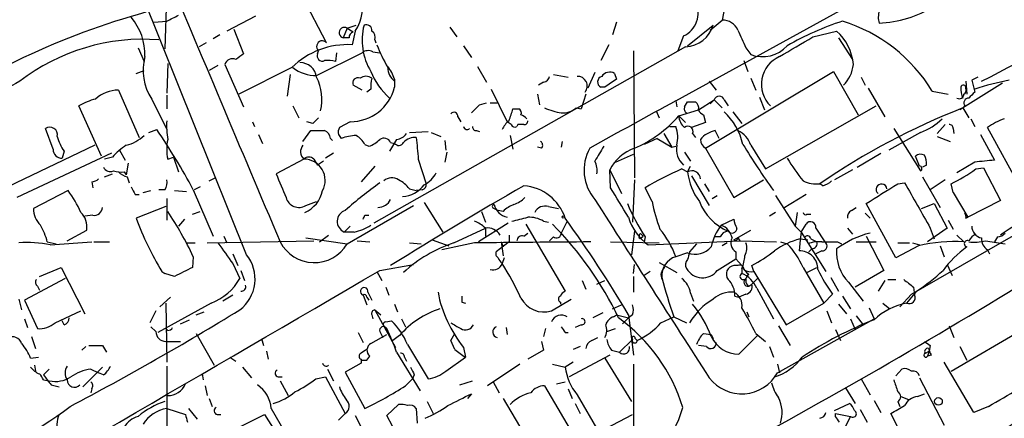
# Model space of a CAD drawing. Extents: x 2 to 888, y 3156 to 4015.
# Drawn here: x 195 to 279, y 3901 to 3935 of the extents above; entities that cross this region are included whole.
import ezdxf

# ---------------------------------------------------------------- set-up
doc = ezdxf.new("R2010")
doc.units = 0
doc.header["$MEASUREMENT"] = 0
doc.layers.add('MAIN', color=5, linetype='CONTINUOUS')

msp = doc.modelspace()

# ---------------------------------------------------------------- linework, layer by layer
at = {"layer": 'MAIN'}
for p, q in [((251.0367, 3928.1417), (271.6107, 3939.487)), ((214.2067, 3914.9337), (204.5547, 3938.979)), ((255.524, 3937.7937), (255.016, 3935.0843)), ((207.3487, 3937.3703), (207.1793, 3932.629)), ((221.0647, 3933.137), (218.8633, 3937.3703)), ((214.9687, 3935.423), (212.5133, 3934.153)), ((254, 3934.2377), (255.016, 3935.0843)), ((206.248, 3934.915), (207.3487, 3934.9997)), ((213.106, 3934.3223), (213.9527, 3932.2057)), ((222.8427, 3934.407), (222.504, 3933.5603)), ((222.8427, 3934.407), (223.6047, 3934.661)), ((222.8427, 3934.407), (223.3507, 3934.0683)), ((231.648, 3934.4917), (232.2407, 3933.645)), ((245.9567, 3934.915), (245.618, 3933.8143)), ((252.0527, 3932.883), (254.254, 3934.661)), ((211.9207, 3933.8143), (211.328, 3933.4757)), ((223.012, 3933.5603), (222.504, 3933.5603)), ((223.52, 3934.153), (223.266, 3932.9677)), ((225.2133, 3933.391), (225.298, 3933.137)), ((251.714, 3933.7297), (251.206, 3932.4597)), ((262.8053, 3933.645), (264.8373, 3934.153)), ((265.0067, 3933.5603), (266.192, 3931.6977)), ((204.8933, 3932.7137), (205.4013, 3931.5283)), ((210.7353, 3933.137), (210.1427, 3932.7983)), ((251.8833, 3932.7983), (225.1287, 3917.643)), ((232.8333, 3932.883), (233.5107, 3931.867)), ((245.2793, 3932.9677), (244.602, 3931.613)), ((257.048, 3932.7137), (257.4713, 3932.121)), ((271.272, 3911.547), (308.1867, 3932.883)), ((220.218, 3930.343), (224.1127, 3932.2903)), ((220.3027, 3932.2057), (220.3873, 3932.4597)), ((221.9113, 3932.2903), (221.8267, 3931.5283)), ((225.044, 3932.375), (225.6367, 3932.2903)), ((247.396, 3932.4597), (247.4807, 3921.5377)), ((207.4333, 3931.359), (207.3487, 3928.819)), ((211.7513, 3931.1897), (210.9893, 3930.7663)), ((212.344, 3931.2743), (213.9527, 3927.6337)), ((218.1013, 3931.0203), (213.5293, 3928.7343)), ((234.0187, 3931.105), (234.7807, 3929.7503)), ((256.8787, 3931.613), (257.2173, 3930.6817)), ((204.724, 3930.5123), (205.4013, 3930.7663)), ((217.932, 3930.4277), (217.678, 3928.565)), ((226.9067, 3930.0043), (226.9067, 3929.327)), ((240.538, 3930.4277), (241.808, 3930.1737)), ((244.094, 3930.597), (243.5013, 3929.2423)), ((245.7873, 3930.5123), (245.9567, 3930.0043)), ((253.5767, 3924.0777), (264.5833, 3930.6817)), ((257.4713, 3930.089), (257.8947, 3929.073)), ((264.5833, 3930.6817), (266.7, 3926.9563)), ((266.954, 3930.1737), (267.2927, 3929.4963)), ((276.9447, 3930.1737), (276.4367, 3929.9197)), ((224.1127, 3929.073), (223.3507, 3929.4963)), ((224.8747, 3929.1577), (224.536, 3928.9037)), ((226.9067, 3929.835), (226.9067, 3929.327)), ((235.204, 3929.1577), (236.5587, 3926.3637)), ((239.6913, 3929.7503), (239.268, 3929.4963)), ((244.9407, 3929.327), (244.602, 3929.327)), ((253.9153, 3929.835), (254.508, 3929.073)), ((267.5467, 3929.2423), (268.986, 3926.787)), ((279.0613, 3929.6657), (275.4207, 3927.3797)), ((275.9287, 3929.835), (276.0133, 3928.7343)), ((276.4367, 3929.9197), (276.6907, 3928.9037)), ((203.2, 3929.073), (204.978, 3925.009)), ((206.0787, 3928.311), (207.3487, 3925.6863)), ((207.3487, 3928.6497), (207.3487, 3927.4643)), ((239.1833, 3928.7343), (239.3527, 3927.803)), ((243.332, 3928.7343), (242.9087, 3927.4643)), ((258.2333, 3928.4803), (258.6567, 3927.3797)), ((273.05, 3928.9883), (274.4047, 3928.7343)), ((201.7607, 3923.4003), (199.8133, 3927.7183)), ((218.186, 3927.7183), (218.694, 3926.7023)), ((234.188, 3927.803), (234.7807, 3927.9723)), ((235.1193, 3927.9723), (235.712, 3927.9723)), ((237.0667, 3927.4643), (237.5747, 3927.4643)), ((242.4853, 3927.549), (242.9087, 3927.4643)), ((251.0367, 3928.1417), (251.1213, 3927.6337)), ((251.7987, 3927.6337), (252.0527, 3928.057)), ((252.984, 3927.3797), (254.3387, 3928.2263)), ((254.3387, 3928.2263), (254, 3927.8877)), ((254.3387, 3928.2263), (255.016, 3927.549)), ((255.1853, 3928.2263), (255.524, 3927.7183)), ((258.7413, 3922.2997), (268.224, 3927.7183)), ((275.844, 3927.7183), (275.6747, 3927.549)), ((275.6747, 3927.549), (276.1827, 3926.7023)), ((232.3253, 3926.787), (232.5793, 3926.3637)), ((249.3433, 3927.295), (249.5973, 3926.7023)), ((251.2907, 3926.8717), (252.984, 3927.3797)), ((251.2907, 3926.8717), (251.8833, 3926.279)), ((253.4073, 3926.9563), (253.5767, 3926.279)), ((255.9473, 3927.2103), (256.7093, 3926.1943)), ((276.352, 3926.6177), (276.6907, 3925.9403)), ((197.612, 3923.993), (196.9347, 3925.771)), ((214.7147, 3926.3637), (214.884, 3925.9403)), ((219.8793, 3926.1943), (219.3713, 3926.3637)), ((223.0967, 3926.3637), (222.1653, 3925.8557)), ((236.8973, 3926.1097), (236.5587, 3926.3637)), ((237.49, 3926.1097), (237.4053, 3925.9403)), ((250.5287, 3925.9403), (251.0367, 3925.9403)), ((253.5767, 3926.279), (252.3913, 3925.8557)), ((269.748, 3925.771), (272.034, 3922.1303)), ((274.1507, 3926.1097), (273.4733, 3925.3477)), ((274.828, 3925.771), (274.9127, 3925.3477)), ((280.67, 3920.6063), (277.7913, 3925.8557)), ((205.8247, 3925.4323), (206.502, 3925.6863)), ((215.2227, 3925.263), (215.5613, 3924.501)), ((219.0327, 3924.6703), (219.71, 3925.6017)), ((221.4033, 3924.9243), (221.5727, 3924.755)), ((222.0807, 3925.263), (222.3347, 3924.9243)), ((228.1767, 3925.4323), (229.7853, 3925.517)), ((230.0393, 3925.4323), (230.886, 3925.0937)), ((233.934, 3925.6017), (234.188, 3925.517)), ((236.8127, 3925.1783), (237.0667, 3923.993)), ((249.428, 3924.9243), (248.3273, 3924.4163)), ((249.428, 3924.9243), (250.698, 3924.1623)), ((250.0207, 3925.3477), (250.698, 3924.1623)), ((252.476, 3925.3477), (252.73, 3925.009)), ((254.762, 3924.9243), (254.4233, 3925.6017)), ((272.034, 3925.4323), (269.3247, 3923.9083)), ((273.4733, 3925.0937), (274.574, 3924.6703)), ((277.1987, 3925.263), (278.384, 3923.0617)), ((201.168, 3924.3317), (193.7173, 3920.7757)), ((224.3667, 3924.4163), (224.7053, 3924.247)), ((227.076, 3924.8397), (226.4833, 3923.8237)), ((226.568, 3924.5857), (226.9067, 3924.501)), ((231.2247, 3924.755), (231.3093, 3923.9083)), ((239.522, 3924.0777), (239.1833, 3924.1623)), ((241.3, 3924.6703), (241.2153, 3924.1623)), ((250.698, 3924.1623), (251.0367, 3924.247)), ((253.5767, 3924.0777), (256.032, 3919.8443)), ((257.4713, 3924.3317), (258.7413, 3922.2997)), ((202.6073, 3923.6543), (194.4793, 3919.8443)), ((198.5433, 3923.8237), (198.374, 3923.231)), ((202.692, 3923.3157), (202.0147, 3923.1463)), ((203.2847, 3923.9083), (203.7927, 3923.0617)), ((207.4333, 3923.1463), (207.9413, 3923.3157)), ((207.9413, 3923.3157), (208.3647, 3922.0457)), ((221.6573, 3923.6543), (220.98, 3923.231)), ((231.394, 3923.739), (231.2247, 3922.8923)), ((245.872, 3922.8923), (247.396, 3923.5697)), ((251.7987, 3923.739), (252.3067, 3922.977)), ((266.6153, 3922.469), (268.6473, 3923.6543)), ((271.9493, 3922.5537), (271.6107, 3923.4003)), ((204.0467, 3922.8077), (203.8773, 3921.7917)), ((219.1173, 3923.1463), (216.7467, 3921.8763)), ((219.964, 3923.1463), (220.3027, 3922.6383)), ((220.8107, 3922.977), (220.3027, 3922.6383)), ((225.2133, 3922.5537), (224.028, 3921.199)), ((228.9387, 3923.1463), (229.616, 3921.0297)), ((252.0527, 3922.0457), (252.3067, 3922.5537)), ((272.542, 3922.6383), (272.2033, 3922.469)), ((276.6907, 3922.8923), (275.1667, 3921.961)), ((276.7753, 3922.2997), (277.4527, 3922.3843)), ((277.4527, 3922.3843), (278.892, 3919.5903)), ((202.0147, 3921.6223), (202.692, 3921.8763)), ((203.708, 3922.0457), (203.8773, 3921.7917)), ((203.962, 3921.6223), (204.1313, 3921.1143)), ((210.9893, 3921.2837), (211.4973, 3921.5377)), ((245.364, 3922.215), (246.38, 3920.183)), ((245.4487, 3920.691), (245.364, 3922.215)), ((251.5447, 3922.2997), (252.0527, 3922.0457)), ((252.3913, 3921.707), (253.9153, 3919.167)), ((266.192, 3922.215), (264.668, 3921.3683)), ((272.2033, 3921.6223), (273.7273, 3918.9977)), ((200.914, 3921.199), (200.9987, 3920.691)), ((210.2273, 3920.7757), (209.7193, 3920.5217)), ((247.4807, 3921.3683), (247.3113, 3917.7277)), ((249.0047, 3919.5057), (248.412, 3920.691)), ((253.492, 3921.0297), (253.9153, 3920.3523)), ((256.032, 3919.8443), (258.572, 3921.3683)), ((263.652, 3920.8603), (263.398, 3921.0297)), ((270.0867, 3921.0297), (270.6793, 3921.1143)), ((274.1507, 3921.3683), (272.8807, 3920.5217)), ((274.828, 3920.2677), (274.6587, 3921.0297)), ((198.882, 3920.437), (195.9187, 3918.913)), ((204.6393, 3920.0983), (204.978, 3920.0983)), ((205.3167, 3920.2677), (205.994, 3920.437)), ((207.1793, 3920.5217), (206.6713, 3920.5217)), ((208.026, 3920.437), (209.042, 3920.3523)), ((209.6347, 3920.5217), (211.328, 3916.5423)), ((228.1767, 3920.6063), (228.7693, 3920.437)), ((229.2773, 3920.5217), (228.7693, 3920.437)), ((254.1693, 3919.7597), (254.5927, 3920.0137)), ((259.588, 3920.0137), (261.2813, 3917.389)), ((262.2127, 3920.0983), (260.2653, 3918.913)), ((274.828, 3920.2677), (276.098, 3918.151)), ((207.264, 3919.0823), (204.724, 3918.0663)), ((207.3487, 3919.7597), (207.3487, 3917.897)), ((219.2867, 3919.167), (220.218, 3919.5057)), ((222.8427, 3915.865), (228.5153, 3919.167)), ((229.4467, 3919.421), (231.0553, 3916.881)), ((240.1147, 3919.0823), (240.9613, 3918.913)), ((266.1073, 3918.7437), (266.5307, 3918.9977)), ((269.9173, 3914.6797), (267.3773, 3919.3363)), ((272.1187, 3918.913), (273.2193, 3919.3363)), ((273.2193, 3919.3363), (274.32, 3917.2197)), ((278.892, 3919.5903), (276.098, 3918.151)), ((200.9987, 3918.3203), (200.3213, 3918.2357)), ((209.55, 3918.405), (210.2273, 3918.659)), ((224.3667, 3918.3203), (224.7053, 3918.3203)), ((234.3573, 3918.659), (234.696, 3917.7277)), ((235.458, 3918.913), (235.7967, 3918.7437)), ((236.22, 3918.659), (235.7967, 3918.7437)), ((259.588, 3918.5743), (259.08, 3918.2357)), ((261.4507, 3918.5743), (261.2813, 3917.389)), ((262.2973, 3918.405), (262.636, 3918.405)), ((267.2927, 3918.4897), (267.716, 3918.0663)), ((275.9287, 3918.0663), (276.098, 3918.151)), ((208.8727, 3917.9817), (208.3647, 3917.389)), ((223.0967, 3917.389), (222.5887, 3916.881)), ((236.6433, 3917.643), (234.1033, 3916.0343)), ((238.1673, 3917.5583), (241.554, 3911.801)), ((239.6913, 3917.8123), (240.1147, 3917.7277)), ((241.7233, 3917.8123), (241.2153, 3916.7963)), ((254.9313, 3917.4737), (256.032, 3917.9817)), ((261.2813, 3917.389), (261.7893, 3916.881)), ((261.7893, 3916.881), (262.2127, 3917.5583)), ((274.4047, 3917.897), (274.828, 3917.135)), ((198.7973, 3916.119), (200.4907, 3917.0503)), ((212.2593, 3916.5423), (212.5133, 3915.9497)), ((220.472, 3916.0343), (221.234, 3916.627)), ((223.4353, 3916.881), (222.5887, 3916.881)), ((231.9867, 3915.9497), (234.696, 3917.2197)), ((234.696, 3917.2197), (234.696, 3916.5423)), ((236.728, 3916.627), (236.728, 3916.0343)), ((237.998, 3916.5423), (238.3367, 3916.7963)), ((240.538, 3916.4577), (240.1993, 3916.119)), ((247.4807, 3916.9657), (247.2267, 3914.9337)), ((248.0733, 3916.7117), (248.2427, 3916.5423)), ((248.0733, 3916.373), (248.2427, 3916.5423)), ((248.412, 3916.4577), (248.3273, 3916.0343)), ((254.8467, 3916.4577), (254.3387, 3916.4577)), ((256.032, 3916.2037), (257.4713, 3917.0503)), ((261.7893, 3916.881), (261.7047, 3916.2037)), ((261.7893, 3916.881), (263.906, 3913.4943)), ((263.0593, 3917.2197), (263.8213, 3916.0343)), ((265.7687, 3917.2197), (266.192, 3916.7117)), ((267.3773, 3916.5423), (268.9013, 3913.579)), ((274.32, 3917.2197), (272.6267, 3916.0343)), ((272.8807, 3917.2197), (273.2193, 3916.2883)), ((275.1667, 3916.627), (275.7593, 3916.0343)), ((278.638, 3916.4577), (278.384, 3916.0343)), ((197.104, 3916.0343), (197.866, 3915.865)), ((197.358, 3915.7803), (200.914, 3916.0343)), ((201.0833, 3916.0343), (202.438, 3916.0343)), ((209.042, 3915.9497), (209.804, 3915.9497)), ((210.82, 3915.9497), (219.964, 3916.119)), ((219.2867, 3916.373), (222.8427, 3915.865)), ((223.6893, 3916.119), (224.79, 3916.0343)), ((228.1767, 3915.9497), (229.1927, 3915.865)), ((230.124, 3916.2037), (231.5633, 3915.6957)), ((233.7647, 3915.9497), (230.9707, 3915.357)), ((236.728, 3916.0343), (235.6273, 3915.1877)), ((236.0507, 3916.0343), (236.22, 3914.849)), ((236.0507, 3916.0343), (236.22, 3915.611)), ((245.4487, 3916.0343), (249.5973, 3915.9497)), ((248.3273, 3916.0343), (248.666, 3915.7803)), ((248.666, 3915.7803), (256.54, 3916.119)), ((252.8147, 3915.865), (252.222, 3915.1877)), ((255.4393, 3915.9497), (255.016, 3915.6957)), ((256.3707, 3916.373), (256.54, 3916.119)), ((256.54, 3916.119), (259.6727, 3916.0343)), ((260.0113, 3916.0343), (260.604, 3915.865)), ((261.7047, 3916.2037), (261.62, 3915.2723)), ((261.7047, 3916.2883), (262.382, 3916.2037)), ((262.636, 3916.2883), (263.144, 3916.0343)), ((264.922, 3916.0343), (265.2607, 3915.865)), ((266.5307, 3916.0343), (268.224, 3916.0343)), ((271.8647, 3915.6957), (269.9173, 3914.6797)), ((270.0867, 3915.9497), (271.1027, 3915.9497)), ((271.3567, 3915.9497), (271.9493, 3915.7803)), ((273.7273, 3915.6957), (274.066, 3914.7643)), ((277.622, 3916.119), (279.3153, 3915.865)), ((213.0213, 3915.0183), (213.4447, 3914.0023)), ((252.0527, 3915.103), (251.0367, 3914.7643)), ((256.2013, 3915.1877), (256.2013, 3914.595)), ((262.7207, 3915.4417), (262.4667, 3915.1877)), ((263.5673, 3915.2723), (263.0593, 3915.0183)), ((277.7913, 3915.357), (277.9607, 3915.0183)), ((209.6347, 3914.7643), (209.55, 3913.833)), ((213.0213, 3914.1717), (213.614, 3912.9017)), ((225.6367, 3913.579), (228.5153, 3914.087)), ((236.3047, 3914.6797), (236.1353, 3914.1717)), ((247.396, 3913.325), (247.4807, 3914.087)), ((249.5973, 3914.2563), (251.1213, 3913.4097)), ((254.5927, 3913.579), (256.2013, 3914.595)), ((256.3707, 3914.0023), (256.032, 3914.0023)), ((256.2013, 3914.595), (256.7093, 3914.0023)), ((257.7253, 3913.4943), (257.556, 3914.0023)), ((274.32, 3914.087), (274.7433, 3913.1557)), ((196.4267, 3913.071), (198.2893, 3913.833)), ((198.2893, 3913.833), (200.3213, 3909.8537)), ((206.9253, 3913.4943), (207.1793, 3913.325)), ((208.026, 3913.071), (207.1793, 3913.325)), ((213.6987, 3913.579), (214.0373, 3912.7323)), ((225.3827, 3913.4943), (225.806, 3912.7323)), ((248.8353, 3913.4943), (248.3273, 3913.1557)), ((256.7093, 3913.7483), (256.7093, 3913.325)), ((257.7253, 3913.4943), (260.5193, 3908.9223)), ((261.9587, 3913.833), (263.7367, 3910.785)), ((262.2973, 3913.4097), (263.144, 3913.833)), ((268.9013, 3913.579), (266.446, 3912.1397)), ((198.628, 3912.9017), (195.1567, 3911.039)), ((242.9933, 3912.7323), (243.332, 3911.9703)), ((244.2633, 3912.3937), (244.9407, 3912.7323)), ((247.396, 3913.071), (247.396, 3911.7163)), ((257.302, 3912.2243), (257.556, 3912.3937)), ((257.556, 3912.3937), (258.064, 3912.9017)), ((264.3293, 3912.9863), (265.0067, 3911.801)), ((265.8533, 3912.563), (267.1233, 3910.9543)), ((268.986, 3912.7323), (268.3933, 3911.801)), ((269.24, 3912.817), (269.9173, 3912.817)), ((196.2573, 3912.2243), (196.4267, 3911.8857)), ((213.0213, 3911.4623), (212.1747, 3910.9543)), ((224.1973, 3911.4623), (224.536, 3910.6157)), ((224.6207, 3911.7163), (224.9593, 3911.039)), ((226.1447, 3912.1397), (226.3987, 3911.4623)), ((252.3067, 3911.6317), (252.5607, 3910.9543)), ((257.048, 3911.547), (256.4553, 3911.293)), ((257.9793, 3912.055), (259.4187, 3909.4303)), ((264.4987, 3911.547), (263.7367, 3910.785)), ((270.256, 3910.4463), (271.272, 3911.547)), ((271.6953, 3911.801), (270.8487, 3910.785)), ((271.4413, 3912.1397), (271.526, 3911.4623)), ((194.6487, 3911.1237), (194.9027, 3910.1923)), ((195.1567, 3911.039), (196.2573, 3908.5837)), ((211.1587, 3910.785), (206.5867, 3908.245)), ((206.756, 3910.4463), (207.6873, 3911.293)), ((207.264, 3910.785), (207.3487, 3905.705)), ((224.536, 3911.293), (224.7053, 3911.039)), ((226.9067, 3910.7003), (227.1607, 3910.023)), ((232.664, 3910.8697), (233.0027, 3910.785)), ((240.3687, 3910.1077), (242.062, 3911.1237)), ((241.1307, 3910.8697), (241.1307, 3910.7003)), ((245.618, 3910.277), (246.38, 3910.6157)), ((256.1167, 3911.3777), (256.4553, 3911.293)), ((260.5193, 3908.9223), (263.7367, 3910.785)), ((265.0067, 3910.7003), (265.684, 3909.8537)), ((265.3453, 3911.3777), (266.0227, 3910.277)), ((268.8167, 3910.785), (269.4093, 3910.277)), ((197.7813, 3909.0917), (199.9827, 3910.1077)), ((206.4173, 3910.1077), (205.9093, 3909.0917)), ((209.8887, 3909.769), (210.566, 3910.023)), ((224.9593, 3909.769), (225.044, 3909.4303)), ((225.2133, 3910.1923), (225.7213, 3909.769)), ((225.2133, 3910.1923), (226.9913, 3906.975)), ((244.7713, 3909.9383), (243.9247, 3909.515)), ((245.7027, 3909.5997), (245.9567, 3909.769)), ((245.9567, 3909.769), (246.9727, 3909.515)), ((247.3113, 3909.769), (246.9727, 3909.515)), ((246.9727, 3909.769), (247.396, 3906.2977)), ((257.1327, 3910.023), (257.302, 3909.5997)), ((263.9907, 3910.1077), (264.414, 3909.0917)), ((267.6313, 3910.3617), (268.0547, 3909.4303)), ((195.1567, 3909.4303), (195.4107, 3908.6683)), ((198.5433, 3908.9223), (198.374, 3909.261)), ((208.534, 3909.007), (209.296, 3909.3457)), ((226.1447, 3909.1763), (226.6527, 3909.261)), ((227.4993, 3909.4303), (227.838, 3908.753)), ((242.9087, 3908.9223), (242.4007, 3908.6683)), ((246.9727, 3909.515), (246.4647, 3909.007)), ((249.7667, 3909.0917), (250.8673, 3909.5997)), ((250.8673, 3909.5997), (251.968, 3909.0917)), ((259.7573, 3904.7737), (268.0547, 3909.4303)), ((266.0227, 3909.4303), (266.446, 3908.499)), ((266.5307, 3909.6843), (267.1233, 3908.9223)), ((205.994, 3908.753), (206.4173, 3908.3297)), ((207.4333, 3908.4143), (207.264, 3908.5837)), ((209.8887, 3908.1603), (211.4127, 3905.451)), ((223.774, 3908.245), (224.1973, 3907.3983)), ((224.8747, 3907.3137), (226.2293, 3908.0757)), ((225.6367, 3908.3297), (225.8907, 3907.8217)), ((225.9753, 3908.8377), (226.2293, 3908.5837)), ((231.7327, 3907.5677), (232.0713, 3908.1603)), ((236.474, 3908.6683), (236.5587, 3908.0757)), ((239.8607, 3908.5837), (239.6913, 3907.9063)), ((241.554, 3908.245), (241.808, 3908.245)), ((245.11, 3908.3297), (245.872, 3908.5837)), ((253.4073, 3908.1603), (254.0847, 3908.0757)), ((254.0847, 3908.0757), (254.254, 3907.737)), ((257.8947, 3908.1603), (258.7413, 3907.483)), ((259.842, 3908.8377), (260.858, 3907.1443)), ((264.7527, 3908.499), (265.176, 3907.5677)), ((274.4893, 3908.8377), (274.9127, 3907.8217)), ((274.6587, 3904.943), (280.924, 3908.5837)), ((195.7493, 3907.9063), (196.088, 3906.8903)), ((207.264, 3907.483), (208.534, 3907.483)), ((215.4767, 3907.737), (215.646, 3907.1443)), ((227.33, 3907.991), (226.6527, 3907.483)), ((228.0073, 3907.229), (229.7853, 3904.2657)), ((232.0713, 3906.8057), (231.7327, 3907.5677)), ((239.522, 3907.483), (239.6913, 3906.721)), ((243.84, 3907.5677), (244.348, 3907.8217)), ((246.2107, 3906.5517), (247.3113, 3907.6523)), ((247.5653, 3907.737), (247.7347, 3907.5677)), ((256.4553, 3906.3823), (258.064, 3907.991)), ((200.406, 3907.0597), (200.0673, 3906.721)), ((201.8453, 3907.1443), (202.184, 3906.5517)), ((215.9, 3906.6363), (216.0693, 3905.959)), ((227.076, 3906.5517), (229.108, 3903.2497)), ((232.8333, 3906.975), (233.0027, 3906.1283)), ((239.6913, 3906.721), (238.3367, 3905.959)), ((242.824, 3907.0597), (242.2313, 3906.8057)), ((245.5333, 3906.721), (246.2107, 3906.5517)), ((253.6613, 3907.0597), (252.984, 3907.1443)), ((259.08, 3907.0597), (259.4187, 3906.1283)), ((272.4573, 3906.467), (272.796, 3906.6363)), ((272.796, 3906.6363), (272.6267, 3906.213)), ((272.7113, 3906.8903), (272.796, 3906.6363)), ((272.8807, 3907.1443), (272.796, 3906.6363)), ((275.4207, 3907.0597), (276.0133, 3905.8743)), ((195.6647, 3906.0437), (196.342, 3906.1283)), ((212.7673, 3906.1283), (213.2753, 3905.7897)), ((224.028, 3905.6203), (222.6733, 3904.8583)), ((224.028, 3905.959), (224.028, 3905.6203)), ((224.536, 3905.8743), (224.79, 3906.213)), ((227.7533, 3906.1283), (227.9227, 3905.7897)), ((231.3093, 3904.943), (233.0027, 3906.1283)), ((237.6593, 3905.5357), (234.8653, 3903.673)), ((240.4533, 3905.5357), (241.554, 3905.2817)), ((242.2313, 3905.705), (241.554, 3905.2817)), ((245.364, 3906.2977), (241.8927, 3904.435)), ((244.9407, 3906.0437), (247.2267, 3902.3183)), ((247.396, 3905.5357), (247.396, 3897.069)), ((259.7573, 3905.5357), (259.9267, 3904.7737)), ((272.9653, 3906.2977), (272.6267, 3906.213)), ((276.606, 3901.387), (274.066, 3905.705)), ((196.0033, 3905.451), (196.088, 3904.943)), ((197.2733, 3905.1123), (196.7653, 3904.6043)), ((201.8453, 3905.2817), (200.152, 3903.5883)), ((200.8293, 3905.1123), (201.5067, 3904.7737)), ((201.93, 3904.6043), (201.5067, 3904.7737)), ((207.3487, 3905.3663), (207.3487, 3900.2017)), ((210.3967, 3904.689), (210.4813, 3904.181)), ((213.868, 3905.2817), (214.63, 3904.3503)), ((221.1493, 3905.1123), (221.6573, 3904.0963)), ((222.6733, 3904.8583), (224.3667, 3901.7257)), ((269.9173, 3904.5197), (270.4253, 3905.1123)), ((196.7653, 3904.181), (197.2733, 3904.0963)), ((216.916, 3904.435), (217.2547, 3904.435)), ((217.0853, 3904.0963), (217.7627, 3902.8263)), ((220.1333, 3904.2657), (220.98, 3904.435)), ((220.98, 3904.435), (222.6733, 3901.3023)), ((227.838, 3903.673), (228.4307, 3904.2657)), ((228.6, 3904.6043), (228.4307, 3904.2657)), ((232.4947, 3903.7577), (233.5953, 3904.0963)), ((235.3733, 3904.0117), (235.8813, 3903.0803)), ((240.792, 3903.8423), (241.554, 3904.0117)), ((266.954, 3904.2657), (267.716, 3902.911)), ((271.9493, 3904.3503), (274.066, 3900.2863)), ((197.4427, 3903.7577), (198.12, 3903.5883)), ((200.914, 3903.419), (200.8293, 3903.0803)), ((210.6507, 3903.673), (210.82, 3902.8263)), ((233.5107, 3902.9957), (233.172, 3902.5723)), ((239.776, 3903.673), (243.1627, 3897.9157)), ((241.808, 3903.419), (242.1467, 3902.5723)), ((265.5993, 3903.5037), (266.446, 3902.149)), ((271.78, 3902.7417), (272.3727, 3902.9957)), ((210.9893, 3902.5723), (211.2433, 3901.895)), ((229.7007, 3902.3183), (230.2087, 3901.3023)), ((236.22, 3902.5723), (239.6067, 3896.8997)), ((242.4007, 3902.149), (242.824, 3901.3023)), ((242.57, 3902.911), (244.4327, 3899.6937)), ((264.668, 3901.5563), (265.938, 3902.149)), ((268.0547, 3902.403), (268.6473, 3901.387)), ((270.0867, 3902.3183), (270.256, 3901.895)), ((270.3407, 3902.7417), (271.018, 3902.4877)), ((207.3487, 3901.7257), (208.9573, 3901.2177)), ((209.2113, 3901.7257), (209.9733, 3900.7943)), ((216.3233, 3901.7257), (218.186, 3898.5083)), ((222.0807, 3900.7097), (222.6733, 3901.3023)), ((226.2293, 3901.133), (227.2453, 3902.0643)), ((228.7693, 3901.7257), (228.854, 3900.4557)), ((264.7527, 3901.0483), (264.7527, 3901.3023)), ((264.7527, 3901.3023), (266.0227, 3901.0483)), ((266.8693, 3901.641), (267.462, 3900.5403)), ((270.9333, 3898.5083), (269.494, 3901.3023)), ((277.876, 3901.895), (276.606, 3901.387)), ((211.328, 3899.0163), (215.7307, 3901.2177)), ((211.6667, 3901.2177), (212.0053, 3901.2177)), ((215.7307, 3901.2177), (218.2707, 3897.2383)), ((223.52, 3901.133), (224.9593, 3898.339)), ((226.7373, 3900.2017), (226.2293, 3901.133)), ((244.4327, 3899.6937), (247.3113, 3901.2177)), ((266.0227, 3901.0483), (265.5993, 3900.2017))]:
    msp.add_line(p, q, dxfattribs=at)
for centre, radius in [((241.3846, 3918.1722), 0.1058), ((273.5807, 3902.3282), 0.3296)]:
    msp.add_circle(centre, radius, dxfattribs=at)
for centre, radius, start, end in [((6244.5293, 6468.1093), 6545.4693, 202.71906242, 202.94824433), ((220.3409, 3936.3037), 3.8383, 325.921168, 16.134037), ((270.9537, 3935.4028), 2.5411, 122.759477, 193.020644), ((250.8194, 3935.664), 2.1312, 294.820206, 26.300546), ((268.0312, 3944.8307), 10.0104, 272.558172, 301.216519), ((119.307, 4234.9789), 343.6122, 297.371092, 299.62019), ((222.2455, 3874.6373), 63.358, 105.259053, 125.536994), ((200.3887, 3932.0684), 5.0986, 358.688472, 39.891037), ((80.8567, 4189.2536), 283.9811, 296.450469, 296.679652), ((255.0339, 3933.6058), 1.4786, 25.299914, 90.693638), ((222.6129, 3934.0078), 0.4606, 60.073061, 256.322812), ((229.2165, 3933.3622), 5.1026, 165.253751, 211.689966), ((224.4665, 3934.2014), 0.4952, 354.390726, 111.872304), ((251.7892, 3935.3581), 2.5615, 272.105284, 344.207923), ((637.6998, 4102.7963), 416.9219, 203.846829, 204.076017), ((273.0274, 3911.4237), 24.796, 108.047893, 120.067772), ((261.2368, 3921.7907), 13.8332, 31.353305, 72.722325), ((205.3332, 3916.0664), 17.3762, 85.583415, 127.59125), ((223.4606, 3933.6281), 0.4537, 104.017867, 188.59446), ((224.5782, 3933.6026), 0.6695, 341.573171, 55.301057), ((-161.9525, 4652.4373), 834.9141, 300.3510388, 300.5802251), ((261.9646, 3930.9174), 4.3268, 4.731421, 48.400001), ((222.858, 3926.2273), 6.7527, 86.536082, 134.78221), ((220.6958, 3932.8286), 0.4809, 39.895587, 230.095272), ((242.3804, 3939.9001), 18.357, 202.187768, 208.929158), ((258.4582, 3934.8843), 2.9342, 250.346045, 316.995585), ((209.647, 3930.7605), 4.3281, 164.024783, 214.468093), ((212.979, 3931.1135), 0.655, 63.106363, 165.789799), ((340.6139, 3762.6018), 211.6803, 126.752594, 126.981777), ((220.7006, 3932.0109), 0.443, 153.915005, 296.073378), ((224.6481, 3931.5661), 0.9006, 63.921483, 126.475463), ((260.9774, 3929.5773), 2.5965, 113.869955, 225.722459), ((220.0769, 3933.3066), 2.9669, 230.407319, 272.725852), ((218.7782, 3929.9926), 1.4511, 7.169092, 89.980258), ((221.1069, 3928.777), 2.8439, 75.338781, 94.267054), ((223.6405, 3928.9554), 3.4305, 17.803783, 38.800661), ((227.8383, 3931.0417), 1.5245, 180.804336, 232.331038), ((263.3786, 3931.5638), 2.9125, 314.776043, 354.295475), ((216.3816, 3928.263), 4.2859, 346.946565, 26.475372), ((223.7486, 3929.6911), 0.443, 63.926622, 206.084995), ((224.4513, 3929.433), 0.8297, 52.246149, 127.753851), ((227.2459, 3929.4118), 2.3848, 163.502805, 186.116527), ((230.1177, 3932.6621), 5.6046, 200.692688, 229.57346), ((239.6065, 3930.3431), 0.5988, 278.140927, 351.859073), ((242.6083, 3929.4308), 0.8284, 320.48137, 92.649986), ((244.8306, 3929.7757), 0.5036, 106.603346, 243.00244), ((245.3789, 3929.7704), 0.8469, 61.168162, 144.821748), ((414.7659, 3675.6774), 305.2519, 123.574175, 123.803368), ((207.6881, 3906.2428), 26.915, 118.771791, 131.347713), ((223.1234, 3930.2603), 3.8967, 269.607408, 346.142421), ((276.9863, 3929.1153), 1.4961, 171.865023, 208.751061), ((275.717, 3929.2846), 0.2159, 348.700477, 168.674454), ((275.5899, 3929.073), 0.3787, 296.571817, 26.55152), ((283.8218, 3907.5688), 22.7362, 100.562703, 108.279074), ((202.6068, 3922.9783), 5.5019, 104.247646, 120.512801), ((203.1933, 3926.2209), 2.8521, 89.865404, 132.875854), ((254.762, 3928.1311), 0.4339, 12.674908, 167.325092), ((275.3734, 3928.7218), 0.3861, 237.631243, 1.855265), ((276.1826, 3927.9724), 0.4233, 89.986464, 216.886139), ((403.4366, 3801.6498), 179.6053, 134.885409, 135.114591), ((64.5244, 4096.7892), 239.462, 314.885425, 315.114608), ((-17.11, 4011.6338), 267.7504, 341.448761, 341.677937), ((237.4052, 3927.1256), 0.3787, 333.44848, 63.414653), ((241.9949, 3932.4352), 5.3664, 245.576457, 261.646883), ((241.3426, 3928.8605), 1.7395, 265.803145, 311.06539), ((426.138, 3602.0632), 370.1184, 118.235409, 119.537761), ((252.1372, 3927.4643), 0.3785, 153.414641, 243.448488), ((252.3914, 4097.4068), 169.3501, 269.885409, 270.114558), ((252.3827, 3927.5405), 0.6224, 345.028262, 56.082701), ((298.5654, 3869.6239), 62.284, 111.56282, 124.376557), ((347.1332, 3799.4484), 179.6053, 134.885409, 135.114591), ((231.9944, 3926.8332), 0.3342, 352.051788, 141.549055), ((237.3773, 3925.8557), 1.1601, 41.060941, 71.57286), ((243.3328, 3933.7286), 10.5045, 293.257748, 319.25027), ((252.7572, 3926.9699), 1.4698, 183.83093, 229.295957), ((253.7039, 3927.6761), 0.7785, 202.378134, 247.605454), ((251.5359, 3923.2489), 5.3862, 12.517731, 47.34749), ((270.1995, 3930.3711), 5.2685, 290.377338, 314.567825), ((281.2069, 3921.1443), 5.8192, 109.852385, 125.940797), ((197.3157, 3925.2419), 0.652, 346.863125, 125.75731), ((215.4371, 3926.0672), 8.0974, 177.302398, 188.71921), ((223.0119, 3925.4325), 0.9465, 153.440363, 190.316217), ((233.1296, 3925.9827), 0.2993, 188.143638, 315), ((233.8916, 3925.898), 0.2993, 171.875312, 278.143638), ((237.9565, 3924.8813), 1.9912, 128.095812, 156.153792), ((237.236, 3926.2791), 0.3787, 206.571817, 296.551521), ((237.744, 3799.1098), 127.0002, 89.885409, 90.114591), ((238.0404, 3926.406), 0.2993, 261.856362, 8.124688), ((248.5518, 3925.0031), 2.6558, 345.356254, 20.66437), ((252.095, 3925.5453), 0.4291, 332.587157, 133.668658), ((274.5316, 3925.8133), 0.2994, 351.878017, 98.121983), ((202.1746, 3926.2914), 4.3904, 195.83085, 214.198608), ((203.0674, 3927.5847), 3.3523, 283.980697, 314.123764), ((155.301, 3891.0968), 61.7898, 28.438155, 34.041504), ((220.3027, 4221.9014), 296.3003, 269.885389, 270.114592), ((220.5929, 3924.8457), 0.8142, 5.539741, 68.198591), ((223.7877, 3920.9613), 4.221, 92.484836, 110.135029), ((222.293, 3923.1046), 2.4537, 32.315026, 57.684974), ((225.9885, 3924.2951), 0.6483, 26.632244, 122.861599), ((226.9916, 3925.94), 1.1035, 274.386361, 327.538365), ((228.6869, 3923.5808), 1.4306, 86.697981, 135.376661), ((694.5534, 3966.4299), 467.6222, 185.081789, 185.31096), ((254.9405, 3923.3004), 2.3587, 102.666342, 139.261962), ((255.4995, 3923.7348), 2.0602, 16.842026, 64.983611), ((206.8438, 3919.6715), 5.5243, 122.479227, 138.725288), ((211.628, 3923.993), 4.2793, 168.588186, 191.411814), ((219.7049, 3923.784), 0.8671, 140.827291, 227.341403), ((223.7884, 3926.7161), 2.6338, 290.372473, 314.567756), ((227.2619, 3924.7752), 0.4487, 217.666685, 335.022443), ((239.2105, 3924.3355), 0.4044, 320.388559, 55.885527), ((246.9794, 3922.1741), 3.8172, 150.086817, 220.896462), ((561.9747, 3733.1122), 370.2658, 148.921655, 149.150838), ((248.833, 3920.407), 3.9119, 110.223991, 152.47203), ((252.8543, 3923.9878), 1.7668, 168.775926, 229.802871), ((254.1272, 3924.8822), 0.9748, 182.498744, 235.617102), ((315.1021, 3960.0204), 68.319, 211.409079, 215.407703), ((198.3316, 3923.9506), 0.7208, 176.627938, 273.372062), ((219.5406, 3922.7231), 0.5986, 44.986464, 135.006769), ((274.375, 3931.3664), 15.9945, 210.573031, 219.078446), ((272.0503, 3922.9154), 0.6545, 60.489651, 132.194781), ((271.3994, 3922.8501), 1.1621, 349.498468, 33.117088), ((202.5227, 3922.723), 0.6448, 203.197424, 293.197424), ((219.1222, 3921.317), 1.8293, 331.246562, 90.153473), ((242.5284, 3922.1728), 1.7601, 350.301665, 27.188155), ((271.9446, 3922.3326), 0.2212, 293.841495, 88.782227), ((319.8848, 3499.6771), 425.4137, 95.598335, 95.827531), ((203.4539, 3924.4164), 2.3843, 253.499393, 276.117808), ((204.3672, 3923.2489), 1.6763, 225.870102, 256.011837), ((725.1944, 4132.5204), 550.3544, 202.503671, 202.732843), ((226.666, 3920.4904), 1.0519, 56.580372, 131.045009), ((228.4727, 3922.935), 2.2156, 296.079309, 333.920691), ((262.3986, 3897.3088), 27.2461, 113.475985, 120.886723), ((252.4239, 3921.4169), 0.7302, 2.833413, 120.554662), ((257.0759, 3922.5818), 5.0517, 186.091821, 217.511403), ((268.9859, 3932.8829), 13.1407, 295.57522, 306.353647), ((200.8544, 3922.1565), 0.9594, 273.561805, 312.837328), ((373.8199, 4005.0869), 189.3281, 206.443679, 206.672862), ((206.4172, 3921.1144), 0.9655, 322.127098, 15.246791), ((249.3884, 3888.3857), 40.4389, 125.969028, 131.347841), ((428.9876, 3589.5903), 382.3831, 119.965064, 121.962449), ((225.8051, 3918.6577), 3.0695, 39.407873, 62.017332), ((227.3976, 3922.4862), 2.564, 274.169044, 323.051891), ((229.1674, 3920.9619), 0.4537, 284.017867, 8.594459), ((237.6878, 3916.8056), 4.0665, 18.060239, 85.625176), ((-388.7671, 3538.4342), 740.5065, 30.8491691, 31.0783599), ((263.1014, 3923.5537), 2.5414, 243.279679, 276.702198), ((263.2468, 3922.4869), 1.6763, 283.988163, 314.129898), ((-154.6038, 4597.5104), 798.7416, 301.8911636, 302.1203541), ((268.6929, 3920.5412), 0.467, 8.013842, 230.090746), ((1245.4457, 4469.5258), 1118.4475, 209.3624596, 209.5916387), ((191.4072, 3914.7635), 9.3841, 23.959513, 37.199115), ((218.694, 3920.1407), 1.1399, 195.071288, 301.329253), ((218.1675, 3920.9754), 2.6145, 293.308513, 348.116308), ((236.2337, 3921.7222), 2.6354, 290.376144, 314.555713), ((201.1115, 3919.047), 0.7355, 261.176833, 356.156387), ((225.4613, 3920.2404), 1.2428, 270.276633, 332.938046), ((235.4581, 3919.0823), 0.1694, 90.033823, 269.966157), ((236.8829, 3919.5759), 1.4613, 192.817995, 257.182005), ((238.0688, 3916.782), 2.6346, 110.380163, 134.566345), ((239.8395, 3918.0874), 1.0322, 74.537986, 151.856008), ((4080.1756, 6367.3349), 4550.4462, 212.5404215, 212.7696045), ((263.4286, 3926.2506), 17.9276, 202.685898, 213.10991), ((261.7794, 3921.8733), 12.9923, 190.49978, 201.389246), ((257.2947, 3921.1341), 4.5289, 201.073117, 246.984638), ((294.8402, 3893.5333), 28.0653, 114.861704, 124.628439), ((197.8136, 3918.8516), 1.8959, 178.144108, 226.615705), ((198.6949, 3917.2984), 1.8129, 352.134055, 44.73405), ((180.7665, 3901.0166), 31.9746, 25.464863, 33.488091), ((222.9795, 3917.7965), 0.9955, 107.91439, 246.883791), ((139.632, 3960.501), 94.6529, 333.306822, 333.536005), ((152.9799, 4256.6742), 349.1185, 283.922663, 284.151834), ((238.4551, 3915.7462), 2.4077, 59.106847, 92.818674), ((251.3759, 3919.5059), 4.6069, 197.103552, 233.968878), ((262.1703, 3918.5743), 0.2116, 180, 306.875312), ((266.4462, 3918.151), 0.6828, 119.760495, 187.126057), ((275.4627, 3918.1933), 0.483, 344.755286, 37.859376), ((191.7713, 3914.6802), 5.5019, 14.247646, 30.512801), ((231.4319, 3928.1095), 28.5338, 200.608196, 210.810926), ((222.4544, 3921.3074), 4.5338, 282.494951, 302.265128), ((232.8465, 3915.3411), 2.6363, 45.447218, 69.616929), ((219.5005, 3896.7589), 29.5235, 25.598771, 44.789493), ((156.614, 3856.6767), 104.8021, 30.43733, 35.857174), ((258.37, 3914.7871), 4.3638, 142.000071, 169.117002), ((254.3574, 3916.0437), 1.5409, 12.339655, 68.132994), ((257.5566, 3918.0666), 1.527, 183.187323, 213.684864), ((262.6043, 3917.3096), 0.4639, 348.823319, 147.580908), ((277.4719, 3917.3909), 1.0352, 180.10516, 259.503081), ((234.8828, 3915.963), 1.2705, 31.508236, 98.454726), ((237.8662, 3916.1002), 0.4613, 73.399492, 177.664214), ((240.792, 3916.7963), 0.4233, 233.124688, 0), ((247.9887, 3916.4576), 0.1198, 135, 315), ((248.031, 3916.5847), 0.1339, 71.578587, 198.462013), ((243.409, 3911.978), 8.1207, 20.066594, 39.423442), ((255.6028, 3916.1552), 0.8143, 95.553068, 158.194671), ((255.8627, 3917.2197), 0.4233, 216.867191, 0), ((262.3255, 3916.2319), 0.3155, 10.295103, 153.434949), ((269.7533, 3908.7306), 8.319, 104.175724, 126.223439), ((277.4952, 3915.3993), 1.4969, 118.746399, 151.262153), ((278.5748, 3917.4309), 0.9752, 273.715594, 319.403803), ((195.4106, 3906.3854), 9.5946, 78.289417, 94.554611), ((656.8623, 4232.5434), 546.2192, 215.423067, 215.652262), ((220.011, 3917.5475), 3.2939, 207.348437, 329.282656), ((235.7542, 3904.6046), 11.9543, 108.370382, 132.56047), ((259.9098, 1418.3454), 2497.7411, 90.370569, 90.5997544), ((252.7062, 3916.8072), 1.8251, 249.01996, 319.050032), ((256.6527, 3915.9577), 0.8925, 152.269266, 239.619728), ((256.159, 3916.373), 0.2116, 233.124688, 0), ((255.9053, 3915.484), 1.234, 329.02828, 22.173035), ((-30.6169, 4423.408), 598.3839, 298.9463625, 301.9846964), ((263.3167, 3909.9026), 6.586, 104.167694, 125.381228), ((256.0509, 3911.362), 6.4037, 22.697637, 44.683033), ((263.2708, 3913.8765), 2.1781, 82.17607, 114.083214), ((262.7019, 3915.9026), 0.4613, 272.335786, 16.588605), ((264.2447, 4254.6839), 338.6503, 269.885392, 270.114592), ((263.6097, 3915.6815), 0.4114, 264.084305, 59.045798), ((274.9126, 3903.2058), 12.8564, 86.223871, 103.713815), ((281.0522, 3908.5401), 8.6826, 125.474622, 144.525378), ((276.0634, 3915.8766), 0.2702, 63.795355, 259.317839), ((276.6059, 3921.1139), 5.0972, 265.237479, 281.498635), ((278.4054, 3916.299), 1.1245, 176.226934, 236.899235), ((211.5898, 3912.8531), 3.3432, 307.262014, 38.486906), ((235.966, 3915.0184), 0.3787, 153.441716, 243.441716), ((421.4931, 3872.5226), 174.5652, 165.853161, 166.082336), ((253.8138, 3914.9961), 3.1529, 336.686636, 357.325897), ((252.2423, 3924.2778), 11.5681, 297.344536, 308.878713), ((261.6413, 3913.6849), 1.5875, 359.234851, 90.768758), ((268.616, 3915.1567), 3.7894, 175.68676, 223.192858), ((235.3686, 3914.435), 0.8106, 252.088102, 341.046511), ((236.8973, 3915.0464), 1.1601, 198.42714, 228.939059), ((215.2087, 3900.8932), 24.7839, 24.595027, 32.396244), ((251.5391, 3913.1452), 1.6953, 107.238899, 185.378329), ((252.4168, 3914.0841), 0.5605, 130.507058, 216.804478), ((256.1092, 3913.2677), 0.7386, 95.999262, 217.602171), ((256.54, 3913.706), 0.3413, 352.88123, 119.742799), ((258.5321, 3914.8086), 1.9932, 203.861793, 231.891048), ((-6294.8836, 15076.5713), 12927.8607, 300.06084613, 300.29002917), ((399.2778, 3532.4723), 425.9491, 116.450448, 116.679643), ((250.571, 3913.1768), 0.8046, 125.363024, 206.561867), ((253.3356, 3914.5196), 1.5701, 209.422159, 323.19506), ((256.8258, 3913.071), 0.2793, 114.639097, 322.695275), ((255.8203, 3911.166), 2.3349, 22.380135, 67.619865), ((257.4714, 3914.4258), 0.9655, 232.127098, 285.246791), ((257.669, 3912.7323), 0.6267, 125.845888, 234.154112), ((275.0778, 3919.3337), 13.1358, 205.571924, 216.354763), ((262.0261, 3926.5914), 17.6706, 303.174587, 312.57538), ((196.4844, 3912.5591), 0.4046, 140.395708, 235.850351), ((209.6111, 3915.0625), 4.5489, 289.89013, 331.639443), ((213.7578, 3912.1821), 0.3857, 261.184936, 19.210121), ((289.31, 3922.9784), 40.7042, 194.210254, 199.188748), ((250.3411, 3911.316), 1.9908, 9.124493, 52.800271), ((254.2208, 3911.4387), 1.8969, 358.157162, 46.604247), ((257.2428, 3912.5884), 0.3689, 121.872038, 279.235061), ((256.9581, 3912.1767), 0.6361, 278.125007, 19.947705), ((440.3526, 4124.1403), 271.0632, 231.224775, 231.453945), ((224.2954, 3911.7787), 0.3313, 349.14126, 252.773921), ((224.3243, 3911.293), 0.2116, 0, 126.875312), ((240.9989, 3913.6478), 10.5453, 190.554004, 219.255154), ((241.8501, 3911.0816), 0.778, 112.371722, 157.628278), ((255.8443, 3909.3158), 2.4078, 85.529023, 131.33613), ((255.4393, 3910.5733), 1.2875, 350.540604, 62.591108), ((271.0792, 3911.2318), 0.5028, 242.711208, 27.288792), ((359.6639, 3911.1237), 127.0002, 179.885409, 180.114592), ((239.7232, 3912.2482), 2.2358, 207.718079, 286.781476), ((241.2364, 3911.1237), 0.2751, 112.594233, 247.405767), ((246.2956, 3910.1924), 1.1004, 337.370923, 22.624271), ((257.151, 3906.1947), 5.7173, 120.444712, 149.555288), ((244.7589, 3904.3969), 9.9643, 20.621865, 39.242274), ((272.1248, 3904.8763), 6.0449, 102.186973, 132.322846), ((80.2477, 4127.3369), 254.83, 297.788379, 301.557496), ((225.2275, 3909.8959), 0.2967, 92.742842, 205.321376), ((233.0324, 3903.1104), 7.5059, 107.292367, 139.440269), ((241.228, 3908.8056), 0.9358, 58.04718, 156.664746), ((240.2526, 3900.0803), 19.4044, 24.60756, 31.995274), ((196.4128, 3910.6572), 2.0793, 265.71119, 311.158708), ((198.3902, 3909.4793), 0.5776, 285.369079, 3.54354), ((226.1446, 3908.9647), 0.2116, 89.972923, 216.875312), ((222.0978, 3904.7571), 6.4056, 22.699196, 44.677435), ((359.1559, 4120.4874), 246.8295, 238.919646, 239.148829), ((232.9769, 3909.2496), 0.7756, 239.159139, 335.037557), ((242.9827, 3909.1763), 0.2646, 253.757121, 106.242879), ((243.8823, 3908.4566), 1.2342, 329.041816, 22.167779), ((245.9989, 3908.6261), 1.0177, 106.921424, 163.078576), ((237.5276, 3897.5556), 14.7296, 16.789371, 54.285155), ((245.1229, 3913.1667), 6.1782, 295.007929, 318.732592), ((280.1347, 3878.5945), 33.0388, 111.446399, 123.552748), ((207.2851, 3908.3508), 0.8681, 181.392836, 268.607164), ((207.3907, 3908.9651), 0.5525, 274.422569, 327.506537), ((225.9428, 3908.4339), 0.3233, 27.603364, 198.799171), ((209.6048, 3900.4641), 18.5014, 19.210191, 26.031424), ((235.8248, 3908.3015), 0.4928, 113.626049, 256.77013), ((368.373, 3993.1662), 152.6259, 213.578058, 213.807262), ((255.2838, 3906.3121), 2.6338, 135.435321, 159.627527), ((194.056, 3906.975), 0.9119, 21.802576, 111.802576), ((191.2609, 3904.265), 4.7495, 21.99384, 39.934081), ((225.1912, 3906.7357), 0.6589, 118.704137, 232.491847), ((244.1424, 3906.8117), 0.8142, 111.801409, 174.460259), ((247.4156, 3908.1384), 2.3563, 191.905565, 216.980293), ((247.4171, 3907.7582), 0.1497, 351.859073, 225.027065), ((247.5153, 3907.5716), 0.2194, 158.416831, 358.981632), ((254.0385, 3907.3445), 0.4726, 217.054159, 6.53701), ((256.4805, 3909.0272), 2.645, 205.073033, 269.454116), ((357.3093, 4034.3251), 152.6537, 236.192759, 236.421922), ((201.2527, 4203.4439), 296.3002, 269.885389, 270.114592), ((224.1339, 3906.213), 0.2752, 112.632677, 247.367323), ((308.9492, 3779.648), 152.6259, 123.578058, 123.807262), ((227.457, 3906.1707), 0.2993, 351.856362, 98.124688), ((236.3775, 3911.7476), 6.5548, 228.932237, 239.012108), ((246.5652, 3906.9204), 0.5114, 226.124856, 15.805361), ((272.4814, 3906.2996), 0.1691, 98.192386, 329.204709), ((272.6549, 3906.6363), 0.2602, 77.480746, 220.589353), ((357.5206, 3948.787), 94.6305, 206.45046, 206.67967), ((221.0223, 3905.6627), 0.2993, 188.143638, 315), ((224.282, 4032.8742), 127.0002, 269.885409, 270.114592), ((258.149, 3908.8372), 4.6058, 287.100077, 323.974547), ((197.2301, 3906.5081), 1.9886, 218.076638, 246.171495), ((195.5801, 3903.7579), 1.2584, 19.645861, 47.721411), ((199.75, 3904.7736), 1.122, 148.113158, 211.882505), ((201.3616, 3901.3262), 3.8233, 98.002943, 125.598998), ((200.6999, 3906.1726), 1.9932, 308.108952, 336.138207), ((216.9725, 3904.7455), 0.3156, 116.581291, 259.687035), ((397.7705, 3989.6129), 189.3281, 206.450446, 206.679643), ((229.3105, 3907.3872), 3.1574, 278.648759, 309.275362), ((246.0196, 3905.7924), 4.4947, 186.52418, 219.87151), ((256.6958, 3906.5003), 3.5148, 217.71271, 330.578223), ((270.6794, 3904.1812), 0.9651, 52.120851, 105.264491), ((271.374, 3904.3527), 0.599, 16.187132, 99.803533), ((160.3363, 4103.5517), 233.4117, 300.236639, 301.690908), ((408.7538, 4073.5308), 271.0633, 218.550162, 218.779345), ((197.7813, 3906.5941), 2.5489, 258.504034, 302.105696), ((199.4283, 3904.179), 0.631, 179.818398, 318.109307), ((200.6024, 3903.6769), 0.4044, 320.386678, 55.873798), ((207.4163, 3904.5028), 1.6766, 270.580969, 336.799166), ((214.3237, 3911.6637), 9.4065, 295.378654, 308.142311), ((263.4702, 3905.1235), 4.3872, 195.826461, 214.208402), ((523.9096, 3988.3454), 267.7345, 198.322042, 198.551232), ((213.5688, 3901.4806), 2.7654, 5.084882, 55.428414), ((215.1077, 3906.9034), 4.952, 286.241322, 310.9813), ((225.4323, 3904.6378), 3.4314, 197.809238, 218.798798), ((209.2958, 3932.6591), 34.4094, 295.975565, 302.606755), ((-21.5252, 4410.5276), 568.007, 296.450464, 296.679629), ((239.625, 3899.2065), 4.0095, 104.949183, 134.540237), ((239.7972, 3902.1491), 1.5241, 90.797029, 142.338347), ((269.8609, 3902.7417), 0.4798, 298.071082, 61.923298), ((209.2722, 3895.8587), 6.7902, 107.952241, 130.157128), ((222.2681, 3901.927), 0.7446, 302.968706, 48.855337), ((257.4241, 3901.3639), 2.742, 340.657097, 28.138002), ((265.2614, 3901.2183), 1.1506, 17.082228, 53.983609), ((271.8994, 3901.3932), 1.3537, 95.059935, 154.326485), ((168.6945, 3942.6667), 50.8317, 281.387965, 306.669735), ((207.8822, 3898.7241), 3.0486, 100.078419, 147.301925), ((211.723, 3901.5281), 0.3155, 116.548806, 259.719521), ((227.4571, 3900.4979), 1.5807, 69.629778, 97.700518), ((228.219, 3901.3448), 0.6693, 34.689739, 108.440363), ((225.187, 3910.8381), 10.8654, 293.567509, 305.384366), ((244.1469, 3903.6465), 7.7044, 282.93882, 346.211943), ((263.3135, 3901.4715), 0.5985, 278.116564, 351.883436), ((266.2283, 3901.2781), 0.3084, 228.181288, 64.44878), ((100.7259, 4197.9847), 341.3255, 299.63343, 299.862598), ((277.916, 3902.9194), 3.2259, 269.289545, 331.638737), ((200.152, 3900.2863), 2.2353, 155.374882, 245.377212), ((205.5047, 3899.0502), 2.0895, 107.013623, 149.300056), ((378.3919, 3943.229), 174.5653, 193.92564, 194.154823), ((137.922, 3816.1443), 152.6261, 33.57027, 33.799453)]:
    msp.add_arc(centre, radius, start, end, dxfattribs=at)

doc.saveas('drawing.dxf')
